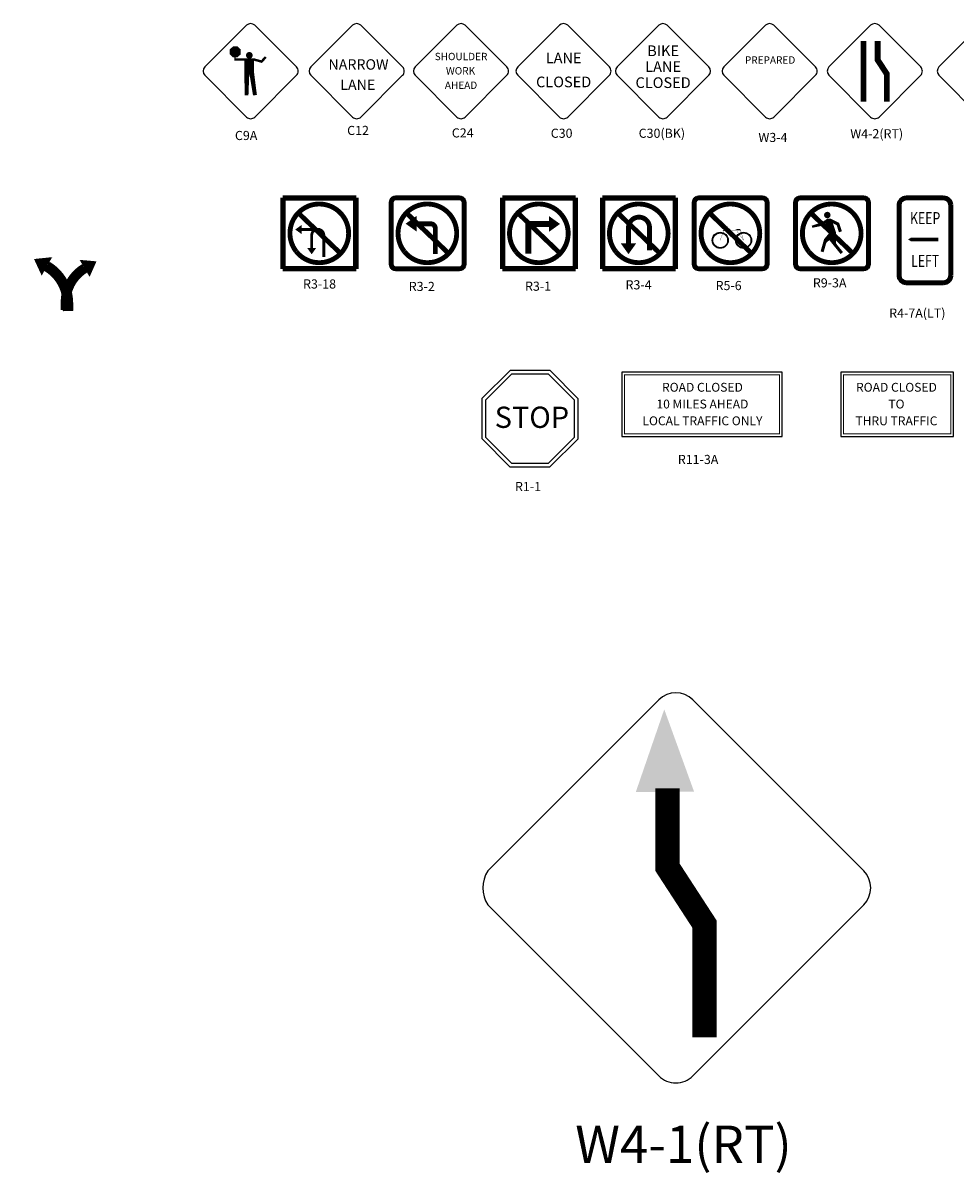
# Model space of a CAD drawing. Extents: x 11917 to 29483, y -32931 to -1136.
# Drawn here: x 13538 to 13585, y -2192 to -2133 of the extents above; entities that cross this region are included whole.
import ezdxf
from ezdxf.enums import TextEntityAlignment as Align

# ---------------------------------------------------------------- set-up
doc = ezdxf.new("R2010")
doc.units = 0
doc.header["$LTSCALE"] = 8
doc.header["$MEASUREMENT"] = 0
doc.layers.get('0').update_dxf_attribs({"linetype": 'CONTINUOUS'})
doc.layers.add('TEXT', color=7, linetype='CONTINUOUS')
doc.styles.add('HBOLD', font='techb___.ttf', dxfattribs={"height": 3})
doc.styles.add('ROMANS', font='SIMPLEX', dxfattribs={"height": 1.75})

# ---------------------------------------------------------------- blocks, each defined once
blk = doc.blocks.new('cone_symbol')
at = {"layer": 'TEXT', "color": 7, "const_width": 0.3316927679402371}
blk.add_lwpolyline([(-0.1658463839701767, 4.263256414560601e-14, 1), (0.1658463839701199, 4.263256414560601e-14, 1)], format="xyb", close=True, dxfattribs=at)
blk = doc.blocks.new('C9A')
blk.add_hatch(color=256).paths.add_polyline_path([(-1.814101031912188, 1.401197909873577), (-1.343365664015209, 1.391543138786989), (-1.003678539124778, 1.717576355465166), (-0.9940237680382182, 2.188311723362141), (-1.320056984716388, 2.527998848252567), (-1.79079235261338, 2.537653619339155), (-2.130479477503798, 2.211620402660958), (-2.140134248590371, 1.740885034763982)])
for p, q in [((-0.4144209368775904, 4.694865156762745), (-4.694901492101792, 0.4143846012776251)), ((4.722155729361461, 0.4143846073036812), (0.4416751738889246, 4.694865157036077)), ((-4.694901492089372, -0.4417115097498154), (-0.4144209368770646, -4.722192064676889)), ((0.4416751744355594, -4.722192064402961), (4.722155729361461, -0.4417115037361796))]:
    blk.add_line(p, q)
for points in [[(-0.397128404563432, 1.193878834563407, 0.25, 0.25, 0), (-1.603324646998772, 1.193878834563407, 0.125, 0.125, 0), (-1.598121267715669, 1.398361110213045, 0.125, 0.125, 0)], [(-0.1260016022281434, 1.313881253483942, 1, 1, 0), (-0.1260016022281434, -0.2330090045167026, 0.5, 0.5, 0)], [(0.3252426455545674, 1.191802485017547, 0.25, 0.25, 0), (1.133998699874269, 0.9674133465614432, 0.25, 0.25, 0), (1.562372707091754, 1.436028331019656, 0.125, 0.125, 0)], [(-0.3732276189236927, -0.1816756620845581, 0.5, 0.4, 0), (-0.4129053509800542, -2.502652292780567, 0.33, 0.33, 0)], [(0.1079985037819142, -0.1192245570871364, 0.5, 0.4, 0), (0.4565305946778153, -2.485610718499743, 0.33, 0.33, 0)]]:
    blk.add_lwpolyline(points, format="xyseb")
for centre, start, end in [((0.01362711864234711, 4.266817101242808), 45.00000003658905, 134.9999999999993), ((-4.266853436569434, -0.01366345422988502), 135.0000000016632, 225.0000000000007), ((4.294107673841523, -0.01366344821624921), 314.9999999999993, 45.00000000000067), ((0.01362711864227606, -4.29414400915639), 225.0000000000767, 315.0000000365899)]:
    blk.add_arc(centre, 0.6053513654637149, start, end)
at = {"xscale": 1.035523607166539, "yscale": 1.03552360716654, "zscale": 1.03552360716654}
blk.add_blockref('cone_symbol', (-0.1234592885772656, 1.611446598160839), dxfattribs=at)
blk = doc.blocks.new('C9A_TXT')
at = {"layer": 'TEXT', "color": 7, "style": 'ROMANS'}
blk.add_text('C9A', height=0.9370231266062874, dxfattribs=at).set_placement((-1.459645206177584, -0.4150907052752473))
blk = doc.blocks.new('C12')
for p, q in [((-0.4705344162784542, 4.812778597482634), (-4.751014971502656, 0.5322980419975067)), ((4.666042249960597, 0.5322980480235628), (0.3855616944880609, 4.812778597755965)), ((-4.751014971490235, -0.3237980690299196), (-0.4705344162779284, -4.604278623957001)), ((0.3855616950347098, -4.604278623683072), (4.666042249960597, -0.3237980630162838))]:
    blk.add_line(p, q)
for centre, start, end in [((-0.04248636075851664, 4.384730541962696), 45.0000000365884, 135), ((-4.322966915970298, 0.1042499864900037), 135.0000000016622, 225), ((4.23799419444066, 0.1042499925036395), 315, 45), ((-0.04248636075858769, -4.176230568436495), 225.0000000000771, 315.0000000365901)]:
    blk.add_arc(centre, 0.6053513654637149, start, end)
at = {"style": 'HBOLD'}
for s, p in [('NARROW', (0.1365384371242016, 0.7926125622895199)), ('LANE', (0.06149739978108926, -1.288877436074884))]:
    blk.add_text(s, height=1.071837958915909, dxfattribs=at).set_placement(p, align=Align.MIDDLE_CENTER)
blk = doc.blocks.new('C12_TXT')
at = {"layer": 'TEXT', "color": 7, "style": 'ROMANS'}
blk.add_text('C12', height=0.9370231266062874, dxfattribs=at).set_placement((-1.23833235461268, -0.3413464283878511))
blk = doc.blocks.new('C24')
for p, q in [((-0.4354106756873755, 4.646705461481588), (-4.715891230911575, 0.366224905996468)), ((4.701165990551676, 0.3662249120225241), (0.420685435079136, 4.646705461754919)), ((-4.715891230899153, -0.4898712050309726), (-0.4354106756868568, -4.770351759958047)), ((0.4206854356257779, -4.770351759684118), (4.701165990551676, -0.4898711990173368))]:
    blk.add_line(p, q)
for centre, start, end in [((-0.007362620167441492, 4.21865740596165), 45.00000003658828, 135.0000000000001), ((-4.287843175379221, -0.06182314951104217), 135.0000000016625, 224.9999999999999), ((4.273117935031742, -0.06182314349740636), 315.0000000000001, 44.99999999999989), ((-0.007362620167508993, -4.342303704437541), 225.0000000000771, 315.0000000365897)]:
    blk.add_arc(centre, 0.6053513654637149, start, end)
at = {"style": 'HBOLD'}
for s, p in [('SHOULDER', (-0.007362620167441492, 1.442818938315916)), ('WORK', (-0.06033960475217981, -0.02665786345664145)), ('AHEAD', (-0.007362620167441492, -1.502242748159205))]:
    blk.add_text(s, height=0.7566892068296437, dxfattribs=at).set_placement(p, align=Align.MIDDLE_CENTER)
blk = doc.blocks.new('C24_TXT')
at = {"layer": 'TEXT', "color": 7, "style": 'ROMANS'}
blk.add_text('C24', height=0.9370231266062874, dxfattribs=at).set_placement((-1.268065828762474, -0.3395874316409504))
blk = doc.blocks.new('C30')
for p, q in [((-0.4253813950855232, 4.711991040435379), (-4.705861950309725, 0.4315104849502589)), ((4.711195271153528, 0.431510490976315), (0.4307147156809918, 4.71199104070871)), ((-4.705861950297304, -0.4245856260771816), (-0.4253813950849974, -4.705066181004256)), ((0.4307147162276266, -4.705066180730327), (4.711195271153528, -0.4245856200635458))]:
    blk.add_line(p, q)
for centre, start, end in [((0.002666660434414325, 4.283942984915441), 45.00000003658898, 134.9999999999994), ((-4.277813894777367, 0.003462429442748771), 135.000000001663, 225.0000000000006), ((4.283147215633591, 0.003462435456384583), 314.9999999999994, 45.00000000000058), ((0.002666660434343271, -4.277018125483757), 225.0000000000769, 315.0000000365898)]:
    blk.add_arc(centre, 0.6053513654637149, start, end)
at = {"style": 'HBOLD'}
for s, p in [('LANE', (0.01706618856198361, 1.359199953680672)), ('CLOSED', (0.01706618856198361, -1.103258728977515))]:
    blk.add_text(s, height=1.094526094441101, dxfattribs=at).set_placement(p, align=Align.MIDDLE_CENTER)
blk = doc.blocks.new('C30_TXT')
at = {"layer": 'TEXT', "color": 7, "style": 'ROMANS'}
blk.add_text('C30', height=0.9370231266062874, dxfattribs=at).set_placement((-1.097423852900363, -0.4154006777895347))
blk = doc.blocks.new('R1-1')
for points in [[(-2.095535074630831, -4.977239543889436), (2.009060868568071, -4.984105754839678), (4.916303638358784, -2.086573273696903), (4.923169849309005, 2.018022669502018), (2.025637368166244, 4.925265439292723), (-2.078958575032658, 4.932131650242956), (-4.986201344823357, 2.034599169100181), (-4.993067555773592, -2.069996774098739)], [(-1.938949700755344, -4.600990438418108), (1.853735154375912, -4.607334881243538), (4.540054532887453, -1.929987899821411), (4.546398975712876, 1.862696955309854), (1.869051994290757, 4.549016333821392), (-1.923632860840499, 4.555360776646815), (-4.609952239352026, 1.878013795224689), (-4.616296682177463, -1.914671059906576)]]:
    blk.add_lwpolyline(points, close=True)
at = {"style": 'HBOLD'}
blk.add_text('STOP', height=2.181303042718228, dxfattribs=at).set_placement((0.1630619809358507, 0.112289369901255), align=Align.MIDDLE_CENTER)
blk = doc.blocks.new('R1-1_TXT')
at = {"layer": 'TEXT', "color": 7, "style": 'ROMANS'}
blk.add_text('R1-1', height=0.9370231266062874, dxfattribs=at).set_placement((-0.6234172445242621, -0.4533074629833322))
blk = doc.blocks.new('R3-1')
at = {"lineweight": 90}
for p, q in [((-3.695864504669316, -3.600487031902048), (-3.695864504669316, 3.680756324352728)), ((-3.695864504669316, 3.680756324352728), (3.809335890248462, 3.680756324352728)), ((3.809335890248462, 3.680756324352728), (3.809335890248462, -3.600487031902048)), ((3.809335890248462, -3.600487031902048), (-3.695864504669316, -3.600487031902048))]:
    blk.add_line(p, q, dxfattribs=at)
at = {"lineweight": 90, "const_width": 0.09842928142450091}
blk.add_lwpolyline([(3.563263560030464, -3.35441470168405), (-3.449792174451318, -3.35441470168405), (-3.449792174451318, 3.43468399413473), (3.563263560030464, 3.43468399413473)], close=True, dxfattribs=at)
for points in [[(-2.315582862242536, -1.844133022896472, 0.5, 0.5, 1268.322020079825), (-2.321508031024678, -1.836703678735262, 0.483300752317074, 0.483300752317074, -0.7972120207421945)], [(-2.12330172763437, 2.138690986352833, 0.5, 0.5, 0), (2.225536002565008, -2.032904717264646, 0.483300752317074, 0.483300752317074, 0)], [(-1.037221258159207, -2.033521471681979, 0.6, 0.6, 0), (-1.037221258159207, 1.0025157817945, 0.6, 0.6, 0), (1.093244678202836, 1.0025157817945, 0.483300752317074, 0.483300752317074, 0)], [(1.093244678202836, 1.0025157817945, 1.6, 0, 0), (2.214243441705776, 1.0025157817945, 0, 0, 0)]]:
    blk.add_lwpolyline(points, format="xyseb")
blk = doc.blocks.new('R3-1_TXT')
at = {"layer": 'TEXT', "color": 7, "style": 'ROMANS'}
blk.add_text('R3-1', height=0.9370231266062874, dxfattribs=at).set_placement((-1.116383970634217, -0.4154006777895347))
blk = doc.blocks.new('R3-2')
at = {"lineweight": 90}
for p, q in [((-3.236232848238771, 3.623380904921135), (3.268967546679008, 3.623380904921135)), ((-3.736232848238771, -3.157862451333642), (-3.736232848238771, 3.123380904921135)), ((3.768967546679008, 3.123380904921135), (3.768967546678994, -3.157862451333642)), ((3.268967546678994, -3.657862451333642), (-3.236232848238771, -3.657862451333642))]:
    blk.add_line(p, q, dxfattribs=at)
for points in [[(-2.355951205812005, -1.901508442328065, 0.5, 0.5, 1268.322020079825), (-2.361876374594146, -1.894079098166856, 0.483300752317074, 0.483300752317074, -0.7972120207421945)], [(-1.11628302401158, 0.9692958141448003, 1.6, 0, 0), (-2.237281787514519, 0.9692958141448003, 0, 0, 0)], [(-2.163670071203839, 2.081315566921234, 0.5, 0.5, 0), (2.185167658995539, -2.090280136696236, 0.483300752317074, 0.483300752317074, 0)]]:
    blk.add_lwpolyline(points, format="xyseb")
at = {"const_width": 0.5}
blk.add_lwpolyline([(-1.05597840233122, 0.9666266456046628), (0.3193710439063722, 0.9666266456046628, -0.414213562373095), (0.8193710439063722, 0.4666266456046628), (0.819371043906358, -2.124683696599959)], format="xyb", dxfattribs=at)
at = {"lineweight": 90}
for centre, start, end in [((-3.236232848238771, 3.123380904921135), 90, 180), ((3.268967546679008, 3.123380904921135), 0, 90), ((-3.236232848238771, -3.157862451333642), 180, 270), ((3.268967546678994, -3.157862451333642), 270, 0)]:
    blk.add_arc(centre, 0.5, start, end, dxfattribs=at)
blk = doc.blocks.new('R3-2_TXT')
at = {"layer": 'TEXT', "color": 7, "style": 'ROMANS'}
blk.add_text('R3-2', height=0.9370231266062874, dxfattribs=at).set_placement((-1.15430420610187, -0.4343540703864051))
blk = doc.blocks.new('R3-4')
at = {"lineweight": 90}
for p, q in [((-3.85289340214058, -3.52592873672404), (-3.85289340214058, 3.755314619530736)), ((-3.85289340214058, 3.755314619530736), (3.652306992777199, 3.755314619530736)), ((3.652306992777199, 3.755314619530736), (3.652306992777199, -3.52592873672404)), ((3.652306992777199, -3.52592873672404), (-3.85289340214058, -3.52592873672404))]:
    blk.add_line(p, q, dxfattribs=at)
at = {"lineweight": 90, "const_width": 0.09842928142450091}
blk.add_lwpolyline([(3.4062346625592, -3.279856406506042), (-3.606821071922582, -3.279856406506042), (-3.606821071922582, 3.509242289312738), (3.4062346625592, 3.509242289312738)], close=True, dxfattribs=at)
for points in [[(-2.4726117597138, -1.769574727718464, 0.5, 0.5, 1268.322020079825), (-2.478536928495942, -1.762145383557254, 0.483300752317074, 0.483300752317074, -0.7972120207421945)], [(-2.280330625105634, 2.213249281530841, 0.5, 0.5, 0), (2.068507105093744, -1.958346422086638, 0.483300752317074, 0.483300752317074, 0)], [(-1.177524027107665, -0.9047861607712093, 1.6, 0, 0), (-1.177524027107665, -2.025784924274149, 0, 0, 0)]]:
    blk.add_lwpolyline(points, format="xyseb")
at = {"const_width": 0.5}
blk.add_lwpolyline([(0.9854125210454185, -1.635806872001695), (0.9854125210454185, 0.6924730898418847, 0.9999999999999999), (-1.177524027107665, 0.6924730898418829), (-1.177524027107665, -0.9047861607712093)], format="xyb", dxfattribs=at)
blk = doc.blocks.new('R3-4_TXT')
at = {"layer": 'TEXT', "color": 7, "style": 'ROMANS'}
blk.add_text('R3-4', height=0.9370231266062874, dxfattribs=at).set_placement((-1.0784631377187, -0.4722607868036164))
blk = doc.blocks.new('R3-18')
at = {"lineweight": 90}
for p, q in [((-3.785643547347718, -3.667429106545683), (-3.785643547347718, 3.613814249709094)), ((-3.785643547347718, 3.613814249709094), (3.719556847570061, 3.613814249709094)), ((3.719556847570061, 3.613814249709094), (3.719556847570061, -3.667429106545683)), ((3.719556847570061, -3.667429106545683), (-3.785643547347718, -3.667429106545683))]:
    blk.add_line(p, q, dxfattribs=at)
at = {"lineweight": 90, "const_width": 0.09842928142450091}
blk.add_lwpolyline([(3.473484517352063, -3.421356776327684), (-3.539571217129719, -3.421356776327684), (-3.539571217129719, 3.367741919491095), (3.473484517352063, 3.367741919491095)], close=True, dxfattribs=at)
for points in [[(-2.405361904920937, -1.911075097540106, 0.5, 0.5, 1268.322020079825), (-2.411287073703079, -1.903645753378896, 0.483300752317074, 0.483300752317074, -0.7972120207421945)], [(-2.213080770312772, 2.071748911709198, 0.5, 0.5, 0), (2.135756959886606, -2.099846791908281, 0.483300752317074, 0.483300752317074, 0)], [(-1.877048823885616, 0.3645440434335114, 0.9226206140414434, 0, 0), (-2.523459178587359, 0.3645440434335114, 0, 0, 0)], [(-0.1104422459982288, 0.3645440434335114, 0.3125, 0.3125, 0), (-1.877048823885616, 0.3645440434335114, 0.5, 0.5, 0)], [(-0.8318146290481678, -1.530215076071297, 0.9226206140414434, 0, 0), (-0.8318146290481678, -2.176625430773036, 0, 0, 0)]]:
    blk.add_lwpolyline(points, format="xyseb")
at = {"const_width": 0.288318941887951}
blk.add_lwpolyline([(0.4154165248203867, -2.461346695052157), (0.4154165248203867, -0.2315165537557977, 0.9999999999999999), (-0.8318146290481678, -0.2315165537557995), (-0.8318146290481678, -1.58676930167735)], format="xyb", dxfattribs=at)
blk = doc.blocks.new('R3-18_TXT')
at = {"layer": 'TEXT', "color": 7, "style": 'ROMANS'}
blk.add_text('R3-18', height=0.9370231266062874, dxfattribs=at).set_placement((-2.140238069822033, -0.3964472875025251))
blk = doc.blocks.new('R4-7ALT')
at = {"lineweight": 90}
for p, q in [((-2.651310768214856, -3.588961187542964), (-2.65131076821487, 3.632085603695373)), ((-1.90131076821487, 4.382085603695366), (1.918377140270579, 4.382085603695373)), ((2.668377140270579, 3.632085603695373), (2.668377140270579, -3.588961187542957)), ((1.918377140270579, -4.338961187542957), (-1.901310768214856, -4.338961187542957))]:
    blk.add_line(p, q, dxfattribs=at)
blk.add_lwpolyline([(1.375149762835676, 0.1092257678647002, 0.375, 0.375, 0), (-0.9287245789993364, 0.1092257678647002, 1, 0, 0), (-1.715510809679145, 0.1092257678647002, 0, 0, 0)], format="xyseb")
for centre, start, end in [((-1.90131076821487, 3.632085603695373), 90, 180), ((1.918377140270579, 3.632085603695373), 0, 90), ((-1.901310768214856, -3.588961187542957), 180, 270), ((1.918377140270579, -3.588961187542957), 270, 0)]:
    blk.add_arc(centre, 0.75, start, end, dxfattribs=at)
at = {"layer": 'TEXT', "color": 7, "style": 'HBOLD', "width": 0.75}
for s, p in [('KEEP', (0.03538256610691803, 1.683797647633718)), ('LEFT', (0.03538256610691803, -2.70297147247733))]:
    blk.add_text(s, height=1.233730090815617, dxfattribs=at).set_placement(p, align=Align.CENTER)
blk = doc.blocks.new('R4-7ALT_TXT')
at = {"layer": 'TEXT', "color": 7, "style": 'ROMANS'}
blk.add_text('R4-7A(LT)', height=0.9370231266062874, dxfattribs=at).set_placement((-2.923854704860119, -0.3749294735043094))
blk = doc.blocks.new('R11-3A')
for p, q in [((7.977034583952559, 3.144158359431277), (-8.484048787133588, 3.144158359431279)), ((-8.484048787133588, 3.144158359431279), (-8.484048787133588, -3.446536062868745)), ((7.977034583952559, -3.446536062868745), (7.977034583952559, 3.144158359431277)), ((-8.484048787133588, -3.446536062868745), (7.977034583952559, -3.446536062868745))]:
    blk.add_line(p, q)
at = {"const_width": 0.1013657355637179}
blk.add_lwpolyline([(-8.213640746320607, -3.176128022055764), (7.706626543139578, -3.176128022055764), (7.706626543139578, 2.873750318618296), (-8.213640746320607, 2.873750318618297)], close=True, dxfattribs=at)
at = {"style": 'HBOLD'}
for s, p in [('ROAD CLOSED', (-0.1967676429436835, 1.59100526734149)), ('10 MILES AHEAD', (-0.1967676429436835, -0.1303436604823123)), ('LOCAL TRAFFIC ONLY', (-0.1967676429436835, -1.853561780462941))]:
    blk.add_text(s, height=0.9093877061655549, dxfattribs=at).set_placement(p, align=Align.MIDDLE_CENTER)
blk = doc.blocks.new('R11-3A_TXT')
at = {"layer": 'TEXT', "color": 7, "style": 'ROMANS'}
blk.add_text('R11-3A', height=0.9370231266062874, dxfattribs=at).set_placement((-0.8325924321630964, -0.4150907052752473))
blk = doc.blocks.new('R11-4')
for p, q in [((5.886180104986366, 3.386566322636032), (-5.696211264742374, 3.386566322636034)), ((-5.696211264742374, 3.386566322636034), (-5.696211264742374, -3.20412809966399)), ((5.884517984798933, -3.20412809966399), (5.886180104986366, 3.386566322636032)), ((-5.696211264742374, -3.20412809966399), (5.884517984798933, -3.20412809966399))]:
    blk.add_line(p, q)
at = {"const_width": 0.1013657355637179}
blk.add_lwpolyline([(-5.425803223929393, -2.933720058851009), (5.614178130122468, -2.933720058851009), (5.615703860838721, 3.116158281823051), (-5.425803223929393, 3.116158281823052)], close=True, dxfattribs=at)
at = {"style": 'HBOLD'}
for s, p in [('ROAD CLOSED', (0.02050357247080115, 1.833413230546245)), ('TO', (0.02050357247080115, 0.1120643027224428)), ('THRU TRAFFIC', (0.02050357247080115, -1.611153817258186))]:
    blk.add_text(s, height=0.9093877061655549, dxfattribs=at).set_placement(p, align=Align.MIDDLE_CENTER)
blk = doc.blocks.new('PED.SYMBOL')
at = {"lineweight": 90}
for p, q in [((-3.340661543377166, 3.717725055848121), (3.164538851540641, 3.717725055848121)), ((-3.840661543377166, -3.063518300406656), (-3.840661543377166, 3.217725055848121)), ((3.664538851540641, 3.217725055848121), (3.664538851540613, -3.063518300406656)), ((3.164538851540613, -3.563518300406656), (-3.340661543377166, -3.563518300406656))]:
    blk.add_line(p, q, dxfattribs=at)
for points in [[(-2.460379900950386, -1.807164291401079, 0.5, 0.5, 1268.322020079825), (-2.466305069732527, -1.79973494723987, 0.483300752317074, 0.483300752317074, -0.7972120207421945)], [(-2.268098766342234, 2.175659717848191, 0.5, 0.5, 0), (2.080738963857158, -1.995935985769279, 0.483300752317074, 0.483300752317074, 0)], [(-2.132133353617803, 0.7503162237510992, 0.2212942453022947, 0.34, 0), (-1.137676308236422, 1.014064401731446, 0.34, 0.34, 0), (-0.6240663545753478, 1.318586047747488, 0.2212942453022947, 0.2212942453022947, 0)], [(-0.4459496075888865, 1.384203185794206, 0.690682393608127, 0.690682393608127, 0), (-0.01392375909856014, 0.1121575140626305, 0.6906249999999999, 0.425, 0), (0.1138139622430288, -0.9167848266013152, 0.85, 0.425, 0)], [(-1.097916481911398, -1.819467452983929, 0.31875, 0.31875, 0), (-0.783715864827542, -0.7280208677899509, 0.425, 0.51, 0), (-0.3124149392017443, -0.2254844611071576, 0.561, 0.31875, 0), (0.2610017808497673, -1.128479370707566, 0.31875, 0.31875, 0), (0.9225498423328986, -1.947491387442426, 0.31875, 0.31875, 0)]]:
    blk.add_lwpolyline(points, format="xyseb")
at = {"const_width": 0.2125}
blk.add_lwpolyline([(-0.1420519522221184, 1.4156004648313, 0.4349322471989495), (-0.725968354565282, 1.299183164330714)], format="xyb", dxfattribs=at)
at = {"const_width": 0.31875}
blk.add_lwpolyline([(0.7822534009072228, 0.2350882997034205), (0.5271610065884715, 1.034412504201271), (-0.2083690561194373, 1.392963331605472)], dxfattribs=at)
at = {"lineweight": 90}
for centre, start, end in [((-3.340661543377166, 3.217725055848121), 90, 180), ((3.164538851540641, 3.217725055848121), 0, 90), ((-3.340661543377166, -3.063518300406656), 180, 270), ((3.164538851540613, -3.063518300406656), 270, 0)]:
    blk.add_arc(centre, 0.5, start, end, dxfattribs=at)
at = {"color": 1, "xscale": 0.997083951739512, "yscale": 0.997083951739512, "zscale": 0.9970839517395232}
blk.add_blockref('cone_symbol', (-0.561424050410892, 1.95538513797834), dxfattribs=at)
at = {"layer": 'TEXT', "color": 7, "style": 'ROMANS'}
blk.add_text('R9-3A', height=0.9370231266062874, dxfattribs=at).set_placement((-2.042700704685728, -5.474478334886669))
blk = doc.blocks.new('W3-4')
for p, q in [((-0.6842516038419717, 4.810884901665474), (-4.964732159066159, 0.5304043461803474)), ((4.452325062397051, 0.5304043522064035), (0.1718445069245149, 4.810884901938806)), ((-4.964732159053767, -0.325691764847079), (-0.6842516038414601, -4.606172319774146)), ((0.1718445074711781, -4.606172319500217), (4.452325062397051, -0.3256917588334431))]:
    blk.add_line(p, q)
for centre, start, end in [((-0.2562035483220484, 4.382836846145551), 45.0000000365884, 135), ((-4.536684103533844, 0.1023562906728444), 135.0000000016628, 225), ((4.024277006877128, 0.1023562966864802), 315, 45), ((-0.2562035483221052, -4.178124264253654), 225.0000000000771, 315.0000000365895)]:
    blk.add_arc(centre, 0.6053513654637149, start, end)
at = {"style": 'HBOLD'}
blk.add_text('PREPARED', height=0.7566892068296437, dxfattribs=at).set_placement((-0.2080607178340301, 1.246055768859492), align=Align.MIDDLE_CENTER)
blk = doc.blocks.new('W3-4_TXT')
at = {"layer": 'TEXT', "color": 7, "style": 'ROMANS'}
blk.add_text('W3-4', height=0.9370231266062874, dxfattribs=at).set_placement((-1.135344088368015, -0.4343540703864051))
blk = doc.blocks.new('W4-2RT')
for p, q in [((-0.459166562427427, 4.569207869707668), (-4.739647117651621, 0.2887273142225482)), ((4.677410103811624, 0.2887273202486043), (0.396929548339088, 4.569207869981)), ((-4.739647117639201, -0.5673687968048924), (-0.4591665624269012, -4.847849351731966)), ((0.3969295488857298, -4.847849351458038), (4.677410103811624, -0.5673687907912566))]:
    blk.add_line(p, q)
at = {"const_width": 0.6101942803650527}
for points in [[(-1.197769353092781, -3.265240587552171), (-1.197769353092781, 2.967223503419632)], [(0.2713390247532743, 2.967223503419632), (0.2713390247532743, 0.9971917929674419), (1.202968365659558, -0.4355583181261409), (1.202968365659558, -3.265240587552171)]]:
    blk.add_lwpolyline(points, dxfattribs=at)
for centre, start, end in [((-0.03111850690748952, 4.141159814187731), 45.00000003658849, 134.9999999999999), ((-4.311599062119271, -0.139320741284962), 135.0000000016626, 225.0000000000001), ((4.249362048291694, -0.1393207352713262), 314.9999999999999, 45.00000000000009), ((-0.03111850690756057, -4.41980129621146), 225.0000000000772, 315.0000000365894)]:
    blk.add_arc(centre, 0.6053513654637149, start, end)
blk = doc.blocks.new('W4-2RT_TXT')
at = {"layer": 'TEXT', "color": 7, "style": 'ROMANS'}
blk.add_text('W4-2(RT)', height=0.9370231266062874, dxfattribs=at).set_placement((-2.825102015907703, -0.4785094372801666))
blk = doc.blocks.new('W4-2LT')
for p, q in [((-0.4228485819829899, 4.641817948712799), (-4.703329137207184, 0.3613373932276787)), ((4.713728084256061, 0.3613373992537348), (0.4332475287835251, 4.64181794898613)), ((-4.703329137194764, -0.4947587177997619), (-0.4228485819824641, -4.775239272726836)), ((0.433247529330167, -4.775239272452907), (4.713728084256061, -0.4947587117861261))]:
    blk.add_line(p, q)
at = {"const_width": 0.6101942803650527}
for points in [[(-0.3802938394305784, 3.039833582424762), (-0.3802938394305784, 1.069801871972572), (-1.311923180336862, -0.3629482391210104), (-1.311923180336862, -3.19263050854704)], [(1.088814538415477, -3.19263050854704), (1.088814538415477, 3.039833582424762)]]:
    blk.add_lwpolyline(points, dxfattribs=at)
for centre, start, end in [((0.005199473536947607, 4.213769893192861), 45.00000003658849, 134.9999999999999), ((-4.275281081674834, -0.06671066227983147), 135.0000000016626, 225.0000000000001), ((4.285680028736131, -0.06671065626619566), 314.9999999999999, 45.00000000000009), ((0.005199473536876553, -4.34719121720633), 225.0000000000772, 315.0000000365894)]:
    blk.add_arc(centre, 0.6053513654637149, start, end)
blk = doc.blocks.new('R95')
at = {"lineweight": 90}
for p, q in [((-3.314510790693333, 3.721297639139145), (3.190689604224474, 3.721297639139145)), ((-3.814510790693333, -3.059945717115639), (-3.814510790693333, 3.221297639139145)), ((3.690689604224474, 3.221297639139145), (3.690689604224445, -3.059945717115639)), ((3.190689604224445, -3.559945717115639), (-3.314510790693333, -3.559945717115639))]:
    blk.add_line(p, q, dxfattribs=at)
for points in [[(-2.434229148266553, -1.803591708110062, 0.5, 0.5, 1268.322020079825), (-2.440154317048695, -1.796162363948852, 0.483300752317074, 0.483300752317074, -0.7972120207421945)], [(-2.241948013658401, 2.179232301139244, 0.5, 0.5, 0), (2.106889716540991, -1.992363402478233, 0.483300752317074, 0.483300752317074, 0)], [(0.9146850909447295, 0.3274349905751563, 0.04806645766225022, 0.04806645766225022, 0), (0.9146850909447295, 0.4633673164489238, 0.1093573116308022, 0.08, 0), (0.4659420435994264, 0.4633673164489238, 0.04806645766225022, 0.04806645766225022, 0)]]:
    blk.add_lwpolyline(points, format="xyseb")
for points, const_width in [([(1.265519642372766, -0.6376845844643526), (0.9810878182822904, 0.3274349905751563), (-0.7866879287463462, 0.3274349905751563), (-1.130303285783683, -0.6376845844643526)], 0.02798495681543045), ([(-0.8694095070292889, 0.313841752411804), (-0.3799447016914499, 0.803306557749643)], 0.03562495391144024), ([(1.265519642372766, -0.6376845844643526), (0.5975994308206367, 0.2994365398855479)], 0.02254847408560711)]:
    blk.add_lwpolyline(points, dxfattribs=dict(const_width=const_width))
for centre, radius in [((-1.130303285783683, -0.6376845844643526), 0.8214755099645182), ((-1.130303285783683, -0.6376845844643526), 0.7911011895023173), ((-1.130303285783683, -0.6376845844643526), 0.7607268690401164), ((1.265519642372766, -0.6376845844643526), 0.8214755099645182), ((1.265519642372766, -0.6376845844643526), 0.7911011895023173), ((1.265519642372766, -0.6376845844643526), 0.7607268690401164)]:
    blk.add_circle(centre, radius)
for centre, start, end in [((-3.314510790693333, 3.221297639139145), 90, 180), ((3.190689604224474, 3.221297639139145), 0, 90), ((-3.314510790693333, -3.059945717115639), 180, 270), ((3.190689604224445, -3.059945717115639), 270, 359.9999999999996)]:
    blk.add_arc(centre, 0.5, start, end, dxfattribs=at)
blk = doc.blocks.new('LEFT_TURN_ARROW')
for points in [[(-1.036178576268384, 1.285650650129, 1.179306786218854, 0, 0), (-1.73827093968896, 1.719671549111879, 0, 0, 0)], [(-1.036178576268384, 1.285650650129, 0.5896533931094269, 0.5896533931094269, -0.2557781752564614), (0.05132336770685697, -0.701139024717051, 0.5896533931094269, 0.5896533931094269, 0), (0.05132336770682855, -1.231221473313568, 1.572409048291805, 1.572409048291805, 0)]]:
    blk.add_lwpolyline(points, format="xyseb")
blk = doc.blocks.new('RIGHT_TURN_ARROW')
for points in [[(0.8426663436707997, 0.7499655593004348, 0.5896533931094269, 0.5896533931094269, 0.2557781752564614), (-0.244835600304441, -1.236824115545616, 0.5896533931094269, 0.5896533931094269, 0), (-0.2448356003044125, -1.766906564142133, 1.572409048291805, 1.572409048291805, 0)], [(0.8426663436707997, 0.7499655593004348, 1.179306786218854, 0, 0), (1.544758707091376, 1.183986458283314, 0, 0, 0)]]:
    blk.add_lwpolyline(points, format="xyseb")

msp = doc.modelspace()

# ---------------------------------------------------------------- linework, layer by layer
for p, q in [((13570.39423532712, -2133.592300507873), (13568.28658957679, -2135.699946258327)), ((13572.92341022749, -2135.69994625536), (13570.81576447704, -2133.592300507738)), ((13568.2865895768, -2136.121475408384), (13570.39423532712, -2138.229121158563)), ((13570.81576447731, -2138.229121158428), (13572.92341022749, -2136.121475405423)), ((13570.38957612597, -2167.699824199174), (13561.75193345824, -2176.337466867432)), ((13580.75474732718, -2176.337466855272), (13572.11710465895, -2167.699824198622)), ((13561.75193345826, -2178.064995400943), (13570.38957612597, -2186.702638068075)), ((13572.11710466006, -2186.702638067522), (13580.75474732718, -2178.064995388809))]:
    msp.add_line(p, q)
at = {"const_width": 1.231319727700749}
msp.add_lwpolyline([(13570.82809173268, -2172.174411681518), (13570.82809173268, -2176.14976672389), (13572.70803984638, -2179.040933575864), (13572.70803984638, -2184.750989722874)], dxfattribs=at)
for centre, radius, start, end in [((13570.60499990215, -2133.803065082905), 0.2980661204771082, 45.00000003654349, 135.0000000000184), ((13568.49735415183, -2135.910710833353), 0.2980661204771082, 135.0000000016673, 224.9999999999816), ((13572.71264565246, -2135.910710830392), 0.2980661204771082, 315.0000000000184, 44.99999999998158), ((13570.60499990215, -2138.018356583531), 0.2980661204771082, 225.0000000001013, 315.0000000365987), ((13571.25334039274, -2168.563588465942), 1.221547140756758, 45.00000003657112, 135.0000000000092), ((13579.89098306042, -2177.201231122041), 1.221547140756758, 315.0000000000092, 44.99999999999079), ((13571.25334039274, -2185.838873801306), 1.221547140756758, 225.0000000001013, 315.0000000365711)]:
    msp.add_arc(centre, radius, start, end)
at = {"linetype": 'Continuous'}
msp.add_arc((13563.07730552219, -2177.201231134169), 1.58199235661809, 146.9071272457243, 213.0928727559338, dxfattribs=at)
at = {"layer": 'TEXT', "color": 7}
msp.add_solid([(13572.17887073925, -2172.339880957627), (13569.23161738568, -2172.35620180239), (13570.67055604574, -2168.175835283942)], dxfattribs=at)

# ---------------------------------------------------------------- block references
at = {"xscale": 0.4923853112122742, "yscale": 0.4923853112131837, "zscale": 0.4923853112130701}
for name, p in [('C9A', (13549.74976244303, -2135.903983149189)), ('C12', (13555.14231746476, -2135.962041995394)), ('C24', (13560.39797144413, -2135.880270022641)), ('C30', (13565.57574053812, -2135.912415682751)), ('W3-4', (13576.12414853558, -2135.96110956739)), ('W4-2RT', (13581.33359158612, -2135.842111346797)), ('W4-2LT', (13586.87752707901, -2135.877863483145)), ('C9A_TXT', (13549.68091810737, -2139.189853474441)), ('C12_TXT', (13555.24612186158, -2138.969973193943)), ('C24_TXT', (13560.55367793392, -2139.095644766049)), ('C30_TXT', (13565.4719361413, -2139.075929539945)), ('W3-4_TXT', (13575.98956206898, -2139.27826651402)), ('W4-2RT_TXT', (13581.46817794728, -2139.069615389334)), ('R3-18', (13553.25268099055, -2144.096141648631)), ('R3-2', (13558.69355525986, -2144.100852129134)), ('R3-1', (13564.31053658809, -2144.129102942887)), ('R3-4', (13569.44068258109, -2144.165814352262)), ('R95', (13574.05578415362, -2144.149064890785)), ('PED.SYMBOL', (13579.1919466578, -2144.14730580325)), ('R4-7ALT', (13583.84651521083, -2144.474427178359)), ('R3-18_TXT', (13553.46156590355, -2146.705125187897)), ('R3-2_TXT', (13558.31931758137, -2146.811883463197)), ('R3-1_TXT', (13564.17993357927, -2146.809209942863)), ('R3-4_TXT', (13569.24477806785, -2146.710546064749)), ('R4-7ALT_TXT', (13583.48540168931, -2148.187755396606)), ('R1-1', (13563.8983365355, -2153.465548108979)), ('R11-3A', (13572.69774906211, -2152.676643619126)), ('R11-4', (13582.40032256211, -2152.79600173953)), ('R11-3A_TXT', (13571.76741133927, -2155.568724351885)), ('R1-1_TXT', (13563.42950938793, -2156.921018067061))]:
    msp.add_blockref(name, p, dxfattribs=at)
for name, p, xscale, yscale, zscale, rotation in [('LEFT_TURN_ARROW', (13540.44119726376, -2146.917628954804), 0.9112138149231976, 0.9112138149230304, 0.9112138149229168, 2.081436406390273), ('RIGHT_TURN_ARROW', (13540.63252860323, -2146.499040680699), 0.8461975251747781, 0.8461975251739204, 0.8461975251742629, 358.6909491721819)]:
    msp.add_blockref(name, p, dxfattribs=dict(xscale=xscale, yscale=yscale, zscale=zscale, rotation=rotation))

# ---------------------------------------------------------------- texts
at = {"style": 'HBOLD'}
for s, p in [('BIKE', (13570.61209001829, -2134.879455979423)), ('LANE', (13570.61209001829, -2135.679617073438)), ('CLOSED', (13570.61209001829, -2136.49201501124))]:
    msp.add_text(s, height=0.5389285716422074, dxfattribs=at).set_placement(p, align=Align.MIDDLE_CENTER)
at = {"layer": 'TEXT', "color": 7, "style": 'ROMANS'}
for s, height, p in [('C30(BK)', 0.4613764238078807, (13569.37712827718, -2139.280466731956)), ('R5-6', 0.4613764238078807, (13573.26685724964, -2146.979468836485)), ('W4-1(RT)', 1.890832310673094, (13566.16688878193, -2191.112777965625))]:
    msp.add_text(s, height=height, dxfattribs=at).set_placement(p)

doc.saveas('drawing.dxf')
